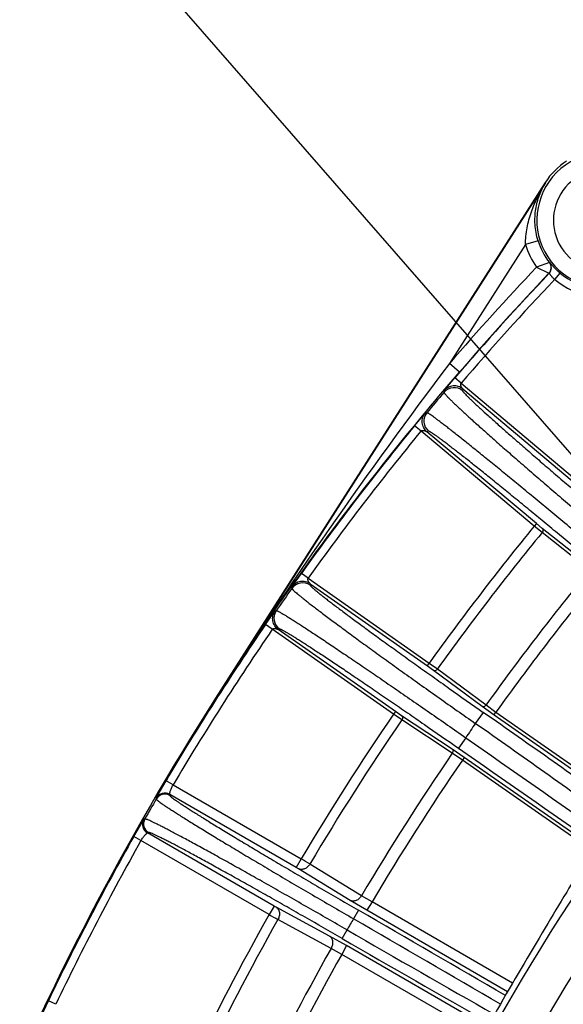
# Model space of a CAD drawing. Units: inches. Extents: x 0 to 17, y 0 to 11.
# Drawn here: x 12.7 to 13, y 3 to 3.6 of the extents above; entities that cross this region are included whole.
import ezdxf

# ---------------------------------------------------------------- set-up
doc = ezdxf.new("R2010")
doc.units = ezdxf.units.IN
doc.header["$LTSCALE"] = 0.935
doc.header["$MEASUREMENT"] = 0
doc.layers.get('0').update_dxf_attribs({"linetype": 'CONTINUOUS'})
doc.styles.get("Standard").update_dxf_attribs({"font": 'txt', "width": 0.8})
doc.styles.add('TEXTSTYLE_1', font='gdt', dxfattribs={"width": 0.8})
doc.dimstyles.new('DIMSTYLE_1', dxfattribs={"dimtxt": 0.2, "dimasz": 0.1875, "dimexe": 0.125, "dimexo": 0.0625, "dimgap": 0.1, "dimtad": 0, "dimtih": 1, "dimtoh": 1, "dimdec": 1, "dimlfac": 5, "dimzin": 4, "dimdsep": 46, "dimtxsty": 'Standard', "dimblk": '_FILLED', "dimblk1": '_FILLED', "dimblk2": '_FILLED', "dimcen": 0.09, "dimadec": 0, "dimazin": 0, "dimtp": 0.001, "dimtm": 0.001, "dimtfac": 1, "dimtdec": 1, "dimtofl": 0, "dimtmove": 0, "dimatfit": 3, "dimldrblk": '_FILLED', "dimfxl": 1, "dimtolj": 1, "dimtzin": 4, "dimarcsym": 0})
doc.dimstyles.new('DIMSTYLE_2', dxfattribs={"dimtxt": 0.2, "dimasz": 0.1875, "dimexe": 0.125, "dimexo": 0.0625, "dimgap": 0.09, "dimtad": 0, "dimtih": 1, "dimtoh": 1, "dimdec": 3, "dimlfac": 5, "dimzin": 4, "dimdsep": 46, "dimtxsty": 'Standard', "dimblk": '_FILLED', "dimblk1": '_FILLED', "dimblk2": '_FILLED', "dimcen": 0.09, "dimadec": 0, "dimazin": 0, "dimtp": 0.001, "dimtm": 0.001, "dimtfac": 1, "dimtdec": 3, "dimtmove": 0, "dimatfit": 2, "dimldrblk": '_FILLED', "dimfxl": 1, "dimtolj": 1, "dimtzin": 4, "dimarcsym": 0})
doc.dimstyles.new('DIMSTYLE_3', dxfattribs={"dimtxt": 0.2, "dimasz": 0.1875, "dimexe": 0.125, "dimexo": 0.0625, "dimgap": 0.09, "dimtad": 0, "dimtih": 1, "dimtoh": 1, "dimdec": 1, "dimlfac": 5, "dimzin": 4, "dimdsep": 46, "dimtxsty": 'Standard', "dimblk": '_FILLED', "dimblk1": '_FILLED', "dimblk2": '_FILLED', "dimcen": 0.09, "dimadec": 0, "dimazin": 0, "dimtp": 0.001, "dimtm": 0.001, "dimtfac": 1, "dimtdec": 1, "dimtmove": 0, "dimatfit": 2, "dimldrblk": '_FILLED', "dimfxl": 1, "dimtolj": 1, "dimtzin": 4, "dimarcsym": 0})

# ---------------------------------------------------------------- blocks, each defined once
blk = doc.blocks.new('_FILLED')
at = {"color": 0, "linetype": 'ByBlock'}
blk.add_solid([(0, 0), (-1, 0.1667), (-1, -0.1667)], dxfattribs=at)
blk = doc.blocks.new('*D3')
at = {"color": 2, "linetype": 'Continuous'}
for p, q in [((13.98627, 2.32223), (13.98627, 4.7846)), ((14.58627, 2.32223), (14.58627, 4.7846)), ((14.28627, 4.6596), (13.72318, 4.6596)), ((13.98627, 4.6596), (14.28627, 4.6596)), ((14.58627, 4.6596), (14.28627, 4.6596))]:
    blk.add_line(p, q, dxfattribs=at)
at = {"color": 2, "linetype": 'Continuous', "xscale": 0.1875, "yscale": 0.1875, "zscale": 0.1875, "rotation": 180}
blk.add_blockref('_FILLED', (13.98627, 4.6596), dxfattribs=at)
at = {"color": 2, "linetype": 'Continuous', "xscale": 0.1875, "yscale": 0.1875, "zscale": 0.1875}
blk.add_blockref('_FILLED', (14.58627, 4.6596), dxfattribs=at)
at = {"color": 2, "linetype": 'Continuous', "insert": (13.62318, 4.7596), "char_height": 0.2, "width": 1.32, "attachment_point": 3, "line_spacing_factor": 0.9}
blk.add_mtext('76{\\Ftxt.shx;\\W1.000000;\\H0.200000; }[3.0]\\PSYM', dxfattribs=at)
blk = doc.blocks.new('*D4')
at = {"color": 2, "linetype": 'Continuous'}
for p, q in [((12.57907, 3.87384), (12.26234, 3.87384)), ((13.9634, 2.28596), (12.57907, 3.87384))]:
    blk.add_line(p, q, dxfattribs=at)
at = {"color": 2, "linetype": 'Continuous', "xscale": 0.1875, "yscale": 0.1875, "zscale": 0.1875, "rotation": 311.0822557172}
blk.add_blockref('_FILLED', (13.9634, 2.28596), dxfattribs=at)
at = {"color": 2, "linetype": 'Continuous', "insert": (12.16234, 3.97384), "char_height": 0.2, "width": 2.0666667, "attachment_point": 3, "line_spacing_factor": 0.9, "style": 'TEXTSTYLE_1'}
blk.add_mtext('{\\Fgdt;n}\\Ftxt;8,84{\\Ftxt.shx;\\W1.000000;\\H0.200000; }[.348]', dxfattribs=at)
blk = doc.blocks.new('*D5')
at = {"color": 2, "linetype": 'Continuous'}
for p, q in [((13.23138, 1.21312), (12.7842, 0.76944)), ((12.7842, 0.76944), (12.46746, 0.76944))]:
    blk.add_line(p, q, dxfattribs=at)
at = {"color": 2, "linetype": 'Continuous', "xscale": 0.1875, "yscale": 0.1875, "zscale": 0.1875, "rotation": 44.7742550004}
blk.add_blockref('_FILLED', (13.23138, 1.21312), dxfattribs=at)
at = {"color": 2, "linetype": 'Continuous', "insert": (12.36746, 0.86944), "char_height": 0.2, "width": 3.04, "attachment_point": 3, "line_spacing_factor": 0.9, "style": 'TEXTSTYLE_1'}
blk.add_mtext('{\\Fgdt;n}\\Ftxt;377{\\Ftxt.shx;\\W1.000000;\\H0.200000; }[14.9]\\PWIRING BOX DIAMETER', dxfattribs=at)

msp = doc.modelspace()

# ---------------------------------------------------------------- linework, layer by layer
at = {"color": 7, "linetype": 'Continuous'}
msp.add_line((13.03073, 3.50236), (12.83099, 3.18984), dxfattribs=at)
at = {"color": 9, "linetype": 'Continuous'}
for p, q in [((13.0309, 3.50225), (12.83116, 3.18973)), ((13.0309, 3.50225), (13.03073, 3.50236)), ((13.02641, 3.46706), (13.01877, 3.4647)), ((13.01877, 3.4647), (12.97277, 3.39273)), ((13.03327, 3.45384), (13.02542, 3.45104)), ((13.02542, 3.45104), (13.03294, 3.44735)), ((13.03327, 3.45384), (13.03341, 3.45384)), ((13.03294, 3.44735), (13.03309, 3.44734)), ((13.03651, 3.44368), (13.03972, 3.44751)), ((12.97883, 3.3875), (12.97277, 3.39273)), ((12.96952, 3.37629), (12.97594, 3.38397)), ((12.97973, 3.38072), (12.97594, 3.38397)), ((12.97973, 3.38072), (13.0484, 3.32309)), ((12.98076, 3.37724), (12.98066, 3.37618)), ((12.98076, 3.37724), (13.04712, 3.32156)), ((12.96952, 3.37629), (12.96941, 3.37522)), ((12.95157, 3.35493), (12.95803, 3.36258)), ((12.95903, 3.36287), (12.95803, 3.36258)), ((12.95544, 3.35176), (12.95157, 3.35493)), ((13.02411, 3.29414), (12.95544, 3.35176)), ((12.96004, 3.35163), (12.95904, 3.35135)), ((13.0254, 3.29567), (12.95904, 3.35135)), ((13.0254, 3.29567), (13.02411, 3.29414)), ((13.02885, 3.29025), (13.02411, 3.29414)), ((13.02895, 3.29275), (13.0254, 3.29567)), ((13.05757, 3.26746), (13.02885, 3.29025)), ((13.05767, 3.26996), (13.02895, 3.29275)), ((12.87722, 3.25727), (12.88294, 3.26549)), ((12.887, 3.26258), (12.88294, 3.26549)), ((12.887, 3.26258), (12.96044, 3.21116)), ((12.88834, 3.2592), (12.88832, 3.25834)), ((12.88834, 3.2592), (12.95929, 3.20952)), ((12.87722, 3.25727), (12.87721, 3.2564)), ((12.8612, 3.23444), (12.86696, 3.24262)), ((12.86696, 3.24262), (12.86776, 3.24293)), ((12.86532, 3.23162), (12.8612, 3.23444)), ((12.93876, 3.1802), (12.86532, 3.23162)), ((12.86895, 3.23152), (12.86975, 3.23182)), ((12.9399, 3.18184), (12.86895, 3.23152)), ((12.95929, 3.20952), (12.96044, 3.21116)), ((12.96044, 3.21116), (12.96542, 3.20759)), ((12.95929, 3.20952), (12.96303, 3.20684)), ((12.96303, 3.20684), (12.99248, 3.185)), ((12.96542, 3.20759), (12.99487, 3.18575)), ((12.83099, 3.18984), (12.83116, 3.18973)), ((12.9399, 3.18184), (12.93876, 3.1802)), ((12.9437, 3.17924), (12.9399, 3.18184)), ((12.99318, 3.18128), (12.98835, 3.17457)), ((12.99248, 3.185), (12.99969, 3.17983)), ((12.99487, 3.18575), (13.00088, 3.18144)), ((12.99969, 3.17983), (13.00088, 3.18144)), ((13.00088, 3.18144), (13.08071, 3.12547)), ((12.94382, 3.17674), (12.93876, 3.1802)), ((12.97429, 3.15903), (12.9437, 3.17924)), ((12.97441, 3.15653), (12.94382, 3.17674)), ((12.99969, 3.17983), (13.07949, 3.12389)), ((12.98257, 3.1659), (12.97821, 3.1595)), ((12.98162, 3.15402), (12.97429, 3.15903)), ((12.98052, 3.15236), (12.97441, 3.15653)), ((12.98162, 3.15402), (12.98052, 3.15236)), ((13.05898, 3.09749), (12.98052, 3.15236)), ((13.06013, 3.09912), (12.98162, 3.15402)), ((12.79498, 3.12943), (12.80093, 3.13988)), ((12.80523, 3.13733), (12.80093, 3.13988)), ((12.80523, 3.13733), (12.88287, 3.09251)), ((12.79498, 3.12943), (12.79504, 3.12873)), ((12.87987, 3.08731), (12.80317, 3.1316)), ((12.80317, 3.1316), (12.80322, 3.13091)), ((12.78137, 3.10599), (12.78745, 3.11637)), ((12.78807, 3.11667), (12.78745, 3.11637)), ((12.78573, 3.10354), (12.78137, 3.10599)), ((12.86336, 3.05872), (12.78573, 3.10354)), ((12.79028, 3.1085), (12.78966, 3.1082)), ((12.86636, 3.06391), (12.78966, 3.1082)), ((12.88287, 3.09251), (12.87987, 3.08731)), ((12.88119, 3.08653), (12.87987, 3.08731)), ((12.91243, 3.06734), (12.88119, 3.08653)), ((12.91939, 3.07019), (12.88814, 3.08938)), ((12.92262, 3.06131), (12.91243, 3.06734)), ((12.92575, 3.06642), (12.91939, 3.07019)), ((12.86636, 3.06391), (12.86336, 3.05872)), ((12.8677, 3.06316), (12.86636, 3.06391)), ((12.89994, 3.0457), (12.8677, 3.06316)), ((12.91755, 3.06142), (12.91454, 3.05622)), ((12.92575, 3.06642), (12.92262, 3.06131)), ((13.00793, 3.01199), (12.92262, 3.06131)), ((13.01095, 3.01717), (12.92575, 3.06642)), ((12.90095, 3.03826), (12.86871, 3.05572)), ((12.90763, 3.04423), (12.91062, 3.04944)), ((12.91026, 3.0399), (12.89994, 3.0457)), ((12.90739, 3.03462), (12.90095, 3.03826)), ((12.91026, 3.0399), (12.90739, 3.03462)), ((12.99562, 2.99068), (12.91026, 3.0399)), ((12.99265, 2.98547), (12.90739, 3.03462)), ((12.7254, 2.99744), (12.72961, 3.00652)), ((12.73412, 3.00436), (12.72961, 3.00652))]:
    msp.add_line(p, q, dxfattribs=at)
for centre, radius, start, end in [((13.06651, 3.47949), 0.04085, 339.20473, 290.79527), ((13.06651, 3.47949), 0.03085, 349.10474, 280.89526), ((13.06651, 3.47949), 0.04198, 197.21395, 217.64958), ((13.06651, 3.47949), 0.04998, 197.21395, 214.69854), ((14.28627, 2.25973), 1.73464, 136.62458, 139.21968), ((13.02931, 3.45079), 0.005, 316.55598, 37.63557), ((13.02946, 3.45078), 0.005, 316.5528, 37.7539), ((14.28627, 2.25973), 1.72653, 136.53876, 139.37102), ((14.28627, 2.25973), 1.72664, 136.54197, 139.21968), ((14.28627, 2.25973), 1.72153, 136.54895, 139.37102), ((13.06651, 3.47949), 0.04672, 230.03886, 291.13766), ((13.06651, 3.47949), 0.04172, 230.03886, 289.48456), ((15.47116, 1.49899), 3.135, 142.83859, 147.36325), ((12.97552, 3.37005), 0.008, 50.02077, 139.7028), ((14.28355, 2.25996), 1.72359, 139.67974, 140.21629), ((12.96518, 3.35776), 0.008, 140.29791, 229.97923), ((14.28627, 2.25973), 1.72653, 140.62898, 144.37102), ((14.28627, 2.25973), 1.72153, 140.62898, 144.37102), ((14.28627, 2.25973), 1.63189, 140.66353, 144.33647), ((14.28627, 2.25973), 1.62576, 140.66368, 144.33632), ((14.28627, 2.25973), 1.5891, 140.64299, 144.35701), ((12.88374, 3.25178), 0.008, 55.02077, 144.69749), ((14.28627, 2.25973), 1.5817, 140.64305, 144.35695), ((14.27801, 2.26454), 1.71641, 144.69901, 145.24828), ((12.87434, 3.23837), 0.008, 145.30296, 234.97923), ((14.28627, 2.25973), 1.72653, 145.62898, 149.35073), ((14.28627, 2.25973), 1.72153, 145.62898, 149.35073), ((2.4094, -11.91342), 18.43547, 54.641814, 54.963464), ((14.28627, 2.25973), 1.63189, 145.66353, 149.31506), ((14.28627, 2.25973), 1.62576, 145.66368, 149.31499), ((14.82626, 1.94524), 2.21115, 146.22236, 146.49226), ((2.83107, -11.24529), 17.63811, 54.504029, 54.839342), ((23.36856, 17.95189), 18.06915, 234.915, 235.240145), ((14.28627, 2.25973), 1.5891, 145.64299, 149.33516), ((23.49331, 18.19525), 18.34777, 235.03338, 235.350944), ((14.28627, 2.25973), 1.5817, 145.64305, 149.33491), ((14.28627, 2.25973), 1.47978, 143.02282, 156.97718), ((14.28627, 2.25973), 1.45481, 143.02284, 156.97719), ((14.28627, 2.25973), 1.72596, 149.76884, 150.23116), ((12.80017, 3.1264), 0.006, 60.02074, 149.72035), ((12.80022, 3.12571), 0.006, 60.02076, 149.73929), ((12.79266, 3.1134), 0.006, 150.27965, 239.97926), ((12.79328, 3.1137), 0.006, 150.26068, 239.97924), ((14.28627, 2.25973), 1.72653, 150.64927, 154.37102), ((14.28627, 2.25973), 1.72153, 150.64927, 154.37102), ((12.44252, 2.34387), 0.86855, 59.13136, 59.53564), ((3.63914, -12.99647), 18.54574, 59.662096, 59.980243), ((14.28627, 2.25973), 1.63189, 150.68494, 154.33647), ((14.28627, 2.25973), 1.62576, 150.68501, 154.33632), ((13.29151, 3.81437), 0.86851, 240.46436, 240.86864), ((14.78477, 1.97192), 2.16182, 149.89617, 150.10383), ((3.83631, -12.65419), 18.14473, 59.653489, 59.978616), ((21.97752, 18.76731), 18.14552, 240.021388, 240.3465), ((22.1753, 19.10911), 18.54643, 240.019761, 240.337893), ((14.28627, 2.25973), 1.5891, 150.66484, 154.35701), ((14.28627, 2.25973), 1.5817, 150.66509, 154.35695)]:
    msp.add_arc(centre, radius, start, end, dxfattribs=at)
at = {"color": 7, "linetype": 'Continuous'}
for centre, radius, start, end in [((13.06651, 3.47949), 0.04247, 122.58382, 147.41618), ((14.28627, 2.25973), 1.72712, 147.41618, 167.58382)]:
    msp.add_arc(centre, radius, start, end, dxfattribs=at)
at = {"color": 9, "linetype": 'Continuous'}
for points, knots in [([(13.01877, 3.4647), (13.01875, 3.46641), (13.01891, 3.46983), (13.01989, 3.47652), (13.02211, 3.48459), (13.02595, 3.49374), (13.02915, 3.49948), (13.0309, 3.50225)], [0, 0, 0, 0, 0.128874, 0.256416, 0.507256, 0.754473, 1, 1, 1, 1]), ([(13.02641, 3.46706), (13.0259, 3.46869), (13.0251, 3.47196), (13.02449, 3.47687), (13.02444, 3.48164), (13.02503, 3.48763), (13.02687, 3.49469), (13.02941, 3.49986), (13.0309, 3.50225)], [0, 0, 0, 0, 0.140008, 0.275509, 0.405466, 0.530423, 0.769092, 1, 1, 1, 1]), ([(13.03341, 3.45384), (13.03342, 3.45384), (13.03343, 3.45383), (13.03346, 3.45381), (13.0335, 3.45377), (13.03355, 3.45372), (13.03361, 3.45365), (13.03372, 3.45353), (13.03388, 3.45335), (13.03411, 3.45308), (13.03439, 3.45276), (13.03472, 3.45239), (13.0351, 3.45197), (13.03552, 3.4515), (13.03618, 3.4508), (13.03712, 3.44986), (13.03836, 3.44869), (13.03925, 3.44791), (13.03972, 3.44751)], [0, 0, 0, 0, 0.001873, 0.005788, 0.01181, 0.019951, 0.030213, 0.042589, 0.073653, 0.113053, 0.160645, 0.216245, 0.279601, 0.350384, 0.428164, 0.60236, 0.795906, 1, 1, 1, 1]), ([(13.03309, 3.44734), (13.03309, 3.44734), (13.0331, 3.44734), (13.03312, 3.44732), (13.03314, 3.4473), (13.03318, 3.44725), (13.03325, 3.44715), (13.03335, 3.44701), (13.03348, 3.44684), (13.03363, 3.44663), (13.0338, 3.44639), (13.034, 3.44613), (13.03423, 3.44584), (13.03458, 3.44543), (13.03508, 3.4449), (13.03575, 3.44427), (13.03625, 3.44387), (13.03651, 3.44368)], [0, 0, 0, 0, 0.002153, 0.006454, 0.013107, 0.022144, 0.047307, 0.081645, 0.12473, 0.176036, 0.234994, 0.301003, 0.373433, 0.451635, 0.622542, 0.807631, 1, 1, 1, 1]), ([(12.83116, 3.18973), (12.85335, 3.22432), (12.88853, 3.27509), (12.93896, 3.34018), (12.96535, 3.37188), (12.97883, 3.3875)], [0, 0, 0, 0, 0.499184, 0.749364, 1, 1, 1, 1]), ([(12.98076, 3.37724), (12.98037, 3.37757), (12.9795, 3.37817), (12.97805, 3.37878), (12.97652, 3.37911), (12.97494, 3.37913), (12.9734, 3.37884), (12.97193, 3.37827), (12.97061, 3.37741), (12.96986, 3.37668), (12.96952, 3.37629)], [0, 0, 0, 0, 0.125002, 0.25001, 0.375023, 0.500024, 0.625028, 0.750029, 0.875015, 1, 1, 1, 1]), ([(12.98076, 3.37724), (12.98076, 3.37725), (12.98073, 3.37728), (12.98069, 3.37733), (12.98064, 3.3774), (12.98055, 3.37751), (12.98044, 3.37766), (12.98031, 3.37785), (12.98018, 3.37805), (12.98006, 3.37826), (12.97994, 3.37848), (12.97982, 3.3787), (12.97973, 3.37893), (12.97965, 3.37918), (12.97958, 3.37942), (12.97949, 3.37977), (12.97949, 3.38013), (12.97958, 3.38048), (12.97967, 3.38065), (12.97973, 3.38072)], [0, 0, 0, 0, 0.009458, 0.028047, 0.051818, 0.078549, 0.136708, 0.197471, 0.259306, 0.322504, 0.387017, 0.452498, 0.517767, 0.583617, 0.650858, 0.719029, 0.857049, 0.928101, 1, 1, 1, 1]), ([(12.96941, 3.37522), (12.96941, 3.37518), (12.96943, 3.37508), (12.96951, 3.37491), (12.96965, 3.37469), (12.96985, 3.37442), (12.9701, 3.3741), (12.97055, 3.37358), (12.97126, 3.3728), (12.97229, 3.37173), (12.97355, 3.37046), (12.97504, 3.36901), (12.97675, 3.36738), (12.97868, 3.36556), (12.98168, 3.36278), (12.98594, 3.35888), (12.99166, 3.35374), (12.99812, 3.34799), (13.00528, 3.34168), (13.01307, 3.33488), (13.02142, 3.32764), (13.03025, 3.32002), (13.0395, 3.3121), (13.05239, 3.3011), (13.06222, 3.29278), (13.06885, 3.2872)], [0, 0, 0, 0, 0.000917, 0.002318, 0.004256, 0.006749, 0.009805, 0.013426, 0.022367, 0.033566, 0.047004, 0.062655, 0.080486, 0.100461, 0.122536, 0.172791, 0.230813, 0.296095, 0.368064, 0.446089, 0.529483, 0.617512, 0.709402, 0.80434, 1, 1, 1, 1]), ([(12.98066, 3.37618), (12.98066, 3.37614), (12.98068, 3.37605), (12.98076, 3.37589), (12.9809, 3.37569), (12.98108, 3.37545), (12.98133, 3.37515), (12.98176, 3.37466), (12.98243, 3.37394), (12.98341, 3.37294), (12.98461, 3.37176), (12.98602, 3.3704), (12.98765, 3.36886), (12.98948, 3.36716), (12.99231, 3.36455), (12.99635, 3.36089), (13.00175, 3.35606), (13.00786, 3.35066), (13.01463, 3.34474), (13.02198, 3.33834), (13.02987, 3.33152), (13.03821, 3.32436), (13.04694, 3.3169), (13.05911, 3.30654), (13.06838, 3.29871), (13.07464, 3.29345)], [0, 0, 0, 0, 0.000882, 0.002261, 0.004183, 0.006664, 0.00971, 0.013324, 0.022252, 0.033442, 0.046873, 0.062519, 0.080347, 0.100319, 0.122393, 0.172647, 0.230672, 0.29596, 0.367939, 0.445975, 0.529383, 0.617429, 0.709336, 0.804295, 1, 1, 1, 1]), ([(12.95904, 3.35135), (12.95864, 3.35168), (12.95791, 3.35243), (12.95705, 3.35375), (12.95646, 3.35521), (12.95616, 3.35675), (12.95618, 3.35833), (12.9565, 3.35987), (12.95711, 3.36131), (12.95769, 3.36218), (12.95803, 3.36258)], [0, 0, 0, 0, 0.125002, 0.25001, 0.375023, 0.500025, 0.625028, 0.750029, 0.875015, 1, 1, 1, 1]), ([(13.06271, 3.27914), (13.05604, 3.28473), (13.04612, 3.29302), (13.03303, 3.30389), (13.02361, 3.31168), (13.01457, 3.31913), (13.00599, 3.32616), (12.99795, 3.33272), (12.99051, 3.33875), (12.98375, 3.34419), (12.97856, 3.34833), (12.97478, 3.35131), (12.97226, 3.3533), (12.96994, 3.3551), (12.96783, 3.35672), (12.96594, 3.35816), (12.96428, 3.35941), (12.96284, 3.36047), (12.96163, 3.36133), (12.96076, 3.36193), (12.96018, 3.3623), (12.95984, 3.36251), (12.95955, 3.36267), (12.95933, 3.36279), (12.95916, 3.36285), (12.95906, 3.36287), (12.95903, 3.36287)], [0, 0, 0, 0, 0.195788, 0.290812, 0.382789, 0.470898, 0.554359, 0.632434, 0.704434, 0.769726, 0.82774, 0.853858, 0.87797, 0.900028, 0.919981, 0.937789, 0.953412, 0.966818, 0.977981, 0.986878, 0.990474, 0.9935, 0.995956, 0.997848, 0.999185, 1, 1, 1, 1]), ([(12.95544, 3.35176), (12.95549, 3.35183), (12.95564, 3.35195), (12.95597, 3.3521), (12.95633, 3.35216), (12.95668, 3.35214), (12.95694, 3.35211), (12.95719, 3.35208), (12.95744, 3.35203), (12.95768, 3.35195), (12.95791, 3.35187), (12.95814, 3.35178), (12.95836, 3.35169), (12.95857, 3.3516), (12.95874, 3.35151), (12.95886, 3.35144), (12.95894, 3.3514), (12.959, 3.35137), (12.95903, 3.35135), (12.95904, 3.35135)], [0, 0, 0, 0, 0.071898, 0.142952, 0.280998, 0.349145, 0.41635, 0.482223, 0.547559, 0.613039, 0.677522, 0.740682, 0.802488, 0.863264, 0.92146, 0.948218, 0.972013, 0.990593, 1, 1, 1, 1]), ([(13.05819, 3.27316), (13.0519, 3.27842), (13.04254, 3.28623), (13.03018, 3.29646), (13.02128, 3.30379), (13.01274, 3.31079), (13.00463, 3.3174), (12.99702, 3.32355), (12.98998, 3.32921), (12.98358, 3.3343), (12.97866, 3.33818), (12.97508, 3.34096), (12.97268, 3.34281), (12.97048, 3.3445), (12.96848, 3.34601), (12.96668, 3.34734), (12.96509, 3.3485), (12.96372, 3.34947), (12.96256, 3.35027), (12.96173, 3.35081), (12.96117, 3.35115), (12.96084, 3.35134), (12.96056, 3.35148), (12.96034, 3.35158), (12.96017, 3.35163), (12.96007, 3.35164), (12.96004, 3.35163)], [0, 0, 0, 0, 0.195756, 0.290763, 0.38272, 0.470808, 0.554246, 0.632297, 0.704273, 0.769544, 0.827539, 0.853648, 0.877754, 0.899807, 0.919758, 0.937565, 0.953191, 0.966604, 0.977778, 0.986694, 0.990302, 0.993344, 0.995822, 0.997741, 0.999118, 1, 1, 1, 1]), ([(13.02895, 3.29275), (13.0291, 3.29262), (13.02934, 3.29226), (13.02943, 3.29159), (13.02926, 3.29088), (13.02901, 3.29045), (13.02885, 3.29025)], [0, 0, 0, 0, 0.218909, 0.457834, 0.721162, 1, 1, 1, 1]), ([(12.88834, 3.2592), (12.88791, 3.2595), (12.88699, 3.26002), (12.8855, 3.26051), (12.88394, 3.2607), (12.88237, 3.26058), (12.88085, 3.26016), (12.87945, 3.25946), (12.87821, 3.25849), (12.87752, 3.2577), (12.87722, 3.25727)], [0, 0, 0, 0, 0.125002, 0.25001, 0.375023, 0.500024, 0.625028, 0.750029, 0.875015, 1, 1, 1, 1]), ([(12.88834, 3.2592), (12.88833, 3.25921), (12.8883, 3.25924), (12.88826, 3.25929), (12.8882, 3.25935), (12.8881, 3.25945), (12.88798, 3.25959), (12.88783, 3.25977), (12.88768, 3.25996), (12.88754, 3.26016), (12.8874, 3.26036), (12.88727, 3.26058), (12.88715, 3.2608), (12.88706, 3.26104), (12.88696, 3.26128), (12.88685, 3.26161), (12.88682, 3.26197), (12.88688, 3.26233), (12.88695, 3.2625), (12.887, 3.26258)], [0, 0, 0, 0, 0.009457, 0.028045, 0.051816, 0.078547, 0.136706, 0.19747, 0.259305, 0.322503, 0.387017, 0.452498, 0.517767, 0.583617, 0.650859, 0.71903, 0.857049, 0.928101, 1, 1, 1, 1]), ([(12.88832, 3.25834), (12.88832, 3.2583), (12.88836, 3.2582), (12.88846, 3.25805), (12.88862, 3.25785), (12.88884, 3.25761), (12.88912, 3.25733), (12.88961, 3.25686), (12.89039, 3.25617), (12.89151, 3.25522), (12.89287, 3.25409), (12.89447, 3.25281), (12.8963, 3.25136), (12.89837, 3.24975), (12.90067, 3.24798), (12.90319, 3.24607), (12.90697, 3.24322), (12.9122, 3.23931), (12.91906, 3.23425), (12.92663, 3.22871), (12.93486, 3.22274), (12.94365, 3.2164), (12.95293, 3.20975), (12.96262, 3.20285), (12.97607, 3.19331), (12.9863, 3.18611), (12.99318, 3.18128)], [0, 0, 0, 0, 0.000875, 0.002254, 0.004184, 0.006679, 0.009747, 0.013388, 0.022391, 0.033678, 0.047228, 0.063014, 0.080998, 0.101142, 0.1234, 0.14772, 0.174046, 0.232472, 0.298138, 0.370438, 0.448702, 0.532207, 0.62018, 0.711806, 0.806237, 1, 1, 1, 1]), ([(12.87721, 3.2564), (12.87721, 3.25636), (12.87724, 3.25626), (12.87735, 3.2561), (12.87751, 3.25589), (12.87774, 3.25563), (12.87804, 3.25533), (12.87856, 3.25483), (12.87938, 3.25409), (12.88057, 3.25308), (12.88201, 3.25188), (12.8837, 3.25052), (12.88565, 3.24897), (12.88784, 3.24726), (12.89027, 3.24539), (12.89294, 3.24335), (12.89695, 3.24032), (12.90249, 3.23618), (12.90976, 3.2308), (12.91779, 3.22492), (12.92651, 3.21858), (12.93583, 3.21185), (12.94567, 3.20479), (12.95594, 3.19746), (12.9702, 3.18734), (12.98104, 3.1797), (12.98835, 3.17457)], [0, 0, 0, 0, 0.000884, 0.002269, 0.004203, 0.006702, 0.009772, 0.013415, 0.022421, 0.033711, 0.047263, 0.063049, 0.081034, 0.101179, 0.123437, 0.147757, 0.174083, 0.232508, 0.298172, 0.370469, 0.44873, 0.532232, 0.6202, 0.711822, 0.806247, 1, 1, 1, 1]), ([(12.86895, 3.23152), (12.86852, 3.23182), (12.86773, 3.2325), (12.86675, 3.23374), (12.86604, 3.23514), (12.86561, 3.23665), (12.86549, 3.23822), (12.86567, 3.23978), (12.86616, 3.24128), (12.86666, 3.2422), (12.86696, 3.24262)], [0, 0, 0, 0, 0.125002, 0.25001, 0.375023, 0.500025, 0.625028, 0.750029, 0.875015, 1, 1, 1, 1]), ([(12.86776, 3.24293), (12.8678, 3.24294), (12.8679, 3.24293), (12.86808, 3.24288), (12.86833, 3.24279), (12.86865, 3.24265), (12.86903, 3.24246), (12.86967, 3.24213), (12.87063, 3.24159), (12.87198, 3.24081), (12.87358, 3.23984), (12.87544, 3.2387), (12.87754, 3.23738), (12.87989, 3.23588), (12.88247, 3.23422), (12.88529, 3.23239), (12.8895, 3.22963), (12.89528, 3.22581), (12.90281, 3.22077), (12.91108, 3.2152), (12.92002, 3.20914), (12.92953, 3.20265), (12.93954, 3.19578), (12.94995, 3.1886), (12.96435, 3.17863), (12.97525, 3.17103), (12.98257, 3.1659)], [0, 0, 0, 0, 0.000834, 0.002187, 0.004097, 0.006578, 0.009633, 0.013264, 0.022248, 0.033521, 0.047057, 0.06283, 0.080805, 0.100939, 0.123189, 0.147503, 0.173825, 0.232248, 0.297919, 0.370233, 0.44852, 0.532056, 0.620064, 0.711728, 0.806194, 1, 1, 1, 1]), ([(12.86532, 3.23162), (12.86537, 3.23169), (12.86551, 3.23182), (12.86583, 3.232), (12.86618, 3.23209), (12.86653, 3.2321), (12.86679, 3.2321), (12.86704, 3.23208), (12.8673, 3.23205), (12.86754, 3.232), (12.86778, 3.23194), (12.86802, 3.23187), (12.86824, 3.2318), (12.86846, 3.23172), (12.86863, 3.23165), (12.86876, 3.2316), (12.86884, 3.23156), (12.86891, 3.23154), (12.86894, 3.23152), (12.86895, 3.23152)], [0, 0, 0, 0, 0.071898, 0.142952, 0.280998, 0.349145, 0.41635, 0.482223, 0.547559, 0.613039, 0.677522, 0.740681, 0.802488, 0.863263, 0.92146, 0.948217, 0.972013, 0.990593, 1, 1, 1, 1]), ([(12.86975, 3.23182), (12.86979, 3.23183), (12.86989, 3.23183), (12.87006, 3.23179), (12.8703, 3.23171), (12.8706, 3.23159), (12.87097, 3.23142), (12.87158, 3.23111), (12.8725, 3.23062), (12.87377, 3.2299), (12.87529, 3.229), (12.87705, 3.22793), (12.87905, 3.2267), (12.88127, 3.22531), (12.88372, 3.22375), (12.88638, 3.22204), (12.89036, 3.21946), (12.89583, 3.21587), (12.90294, 3.21115), (12.91076, 3.20591), (12.91919, 3.20022), (12.92817, 3.19411), (12.93762, 3.18765), (12.94744, 3.18089), (12.96103, 3.1715), (12.97131, 3.16433), (12.97821, 3.1595)], [0, 0, 0, 0, 0.000875, 0.002253, 0.004182, 0.006676, 0.009741, 0.01338, 0.022376, 0.033656, 0.047198, 0.062973, 0.080948, 0.101082, 0.12333, 0.147641, 0.173959, 0.232372, 0.298031, 0.370331, 0.448604, 0.532125, 0.620119, 0.711769, 0.80622, 1, 1, 1, 1]), ([(12.96303, 3.20684), (12.96319, 3.20673), (12.96361, 3.20659), (12.96428, 3.20668), (12.96492, 3.20702), (12.96527, 3.20738), (12.96542, 3.20759)], [0, 0, 0, 0, 0.218909, 0.457834, 0.721162, 1, 1, 1, 1]), ([(12.99248, 3.185), (12.99264, 3.18489), (12.99306, 3.18475), (12.99373, 3.18484), (12.99437, 3.18518), (12.99472, 3.18554), (12.99487, 3.18575)], [0, 0, 0, 0, 0.218905, 0.457831, 0.721163, 1, 1, 1, 1]), ([(12.9437, 3.17924), (12.94386, 3.17912), (12.94413, 3.17878), (12.94428, 3.17812), (12.94418, 3.1774), (12.94396, 3.17695), (12.94382, 3.17674)], [0, 0, 0, 0, 0.218909, 0.457834, 0.721162, 1, 1, 1, 1]), ([(12.97429, 3.15903), (12.97446, 3.15892), (12.97473, 3.15858), (12.97488, 3.15792), (12.97477, 3.1572), (12.97456, 3.15674), (12.97441, 3.15653)], [0, 0, 0, 0, 0.218905, 0.457831, 0.721163, 1, 1, 1, 1]), ([(12.80317, 3.1316), (12.80316, 3.13161), (12.80316, 3.13162), (12.80316, 3.13166), (12.80316, 3.13171), (12.80316, 3.1318), (12.80317, 3.13195), (12.8032, 3.13217), (12.80325, 3.13243), (12.80333, 3.13274), (12.80342, 3.13309), (12.80358, 3.13363), (12.80383, 3.13437), (12.80421, 3.13532), (12.80467, 3.13633), (12.80503, 3.137), (12.80523, 3.13733)], [0, 0, 0, 0, 0.003057, 0.008598, 0.016571, 0.026902, 0.054345, 0.090391, 0.134558, 0.18638, 0.245382, 0.311054, 0.460144, 0.628664, 0.810805, 1, 1, 1, 1]), ([(12.79504, 3.12873), (12.79504, 3.12869), (12.79509, 3.1286), (12.79521, 3.12845), (12.7954, 3.12825), (12.79566, 3.12802), (12.79599, 3.12775), (12.79657, 3.12729), (12.79747, 3.12663), (12.79876, 3.12572), (12.80033, 3.12465), (12.80217, 3.12342), (12.80428, 3.12204), (12.80665, 3.12052), (12.80929, 3.11884), (12.81217, 3.11703), (12.8165, 3.11433), (12.82248, 3.11064), (12.83031, 3.10587), (12.83896, 3.10065), (12.84833, 3.09504), (12.85834, 3.08908), (12.8689, 3.08284), (12.8799, 3.07637), (12.89515, 3.06745), (12.90674, 3.06073), (12.91454, 3.05622)], [0, 0, 0, 0, 0.00086, 0.002232, 0.004159, 0.006655, 0.009727, 0.013374, 0.022397, 0.033712, 0.047299, 0.063127, 0.081161, 0.101359, 0.123675, 0.148058, 0.174449, 0.233007, 0.2988, 0.371209, 0.449556, 0.533101, 0.62106, 0.712603, 0.806868, 1, 1, 1, 1]), ([(12.80322, 3.13091), (12.80322, 3.13087), (12.80327, 3.13078), (12.80338, 3.13063), (12.80356, 3.13044), (12.80381, 3.13022), (12.80412, 3.12995), (12.80467, 3.12951), (12.80553, 3.12887), (12.80677, 3.128), (12.80827, 3.12697), (12.81003, 3.12579), (12.81205, 3.12447), (12.81432, 3.123), (12.81683, 3.1214), (12.81959, 3.11966), (12.82373, 3.11707), (12.82945, 3.11353), (12.83695, 3.10896), (12.84522, 3.10396), (12.85418, 3.09858), (12.86376, 3.09287), (12.87387, 3.0869), (12.8844, 3.0807), (12.89899, 3.07216), (12.91009, 3.06573), (12.91755, 3.06142)], [0, 0, 0, 0, 0.000873, 0.002253, 0.004185, 0.006686, 0.00976, 0.01341, 0.022436, 0.033755, 0.047343, 0.063172, 0.081206, 0.101405, 0.123721, 0.148103, 0.174493, 0.233048, 0.298838, 0.371244, 0.449586, 0.533127, 0.62108, 0.712619, 0.806879, 1, 1, 1, 1]), ([(12.91062, 3.04944), (12.90282, 3.05394), (12.8912, 3.06061), (12.87585, 3.06936), (12.86475, 3.07566), (12.85407, 3.08168), (12.8439, 3.08737), (12.83436, 3.09268), (12.82551, 3.09756), (12.81746, 3.10195), (12.81128, 3.10529), (12.80678, 3.10769), (12.80376, 3.10928), (12.801, 3.11072), (12.79849, 3.11201), (12.79624, 3.11315), (12.79426, 3.11414), (12.79255, 3.11496), (12.79111, 3.11562), (12.79009, 3.11607), (12.78941, 3.11634), (12.789, 3.11649), (12.78867, 3.1166), (12.78841, 3.11667), (12.78822, 3.1167), (12.78811, 3.11669), (12.78807, 3.11667)], [0, 0, 0, 0, 0.19313, 0.287395, 0.378938, 0.466897, 0.550442, 0.628789, 0.701199, 0.766992, 0.82555, 0.851941, 0.876323, 0.89864, 0.918839, 0.936873, 0.952701, 0.966287, 0.977603, 0.986626, 0.990273, 0.993345, 0.995841, 0.997768, 0.99914, 1, 1, 1, 1]), ([(12.78573, 3.10354), (12.78591, 3.10388), (12.78631, 3.10453), (12.78695, 3.10543), (12.78759, 3.10624), (12.7881, 3.10683), (12.78849, 3.10724), (12.78875, 3.10749), (12.78898, 3.10771), (12.78918, 3.10788), (12.78936, 3.10802), (12.78948, 3.10811), (12.78956, 3.10815), (12.7896, 3.10818), (12.78963, 3.10819), (12.78965, 3.1082), (12.78966, 3.1082)], [0, 0, 0, 0, 0.189195, 0.371336, 0.539856, 0.688946, 0.754618, 0.81362, 0.865442, 0.909609, 0.945655, 0.973098, 0.983429, 0.991402, 0.996943, 1, 1, 1, 1]), ([(12.90763, 3.04423), (12.90016, 3.04854), (12.88904, 3.05493), (12.87435, 3.0633), (12.86372, 3.06932), (12.85349, 3.07509), (12.84376, 3.08053), (12.83462, 3.08561), (12.82616, 3.09027), (12.81845, 3.09447), (12.81252, 3.09766), (12.80821, 3.09995), (12.80533, 3.10147), (12.80268, 3.10284), (12.80027, 3.10408), (12.79812, 3.10516), (12.79622, 3.1061), (12.79458, 3.10688), (12.7932, 3.10751), (12.79222, 3.10794), (12.79156, 3.1082), (12.79118, 3.10833), (12.79086, 3.10844), (12.7906, 3.1085), (12.79042, 3.10852), (12.79032, 3.10852), (12.79028, 3.1085)], [0, 0, 0, 0, 0.193119, 0.287379, 0.378918, 0.466871, 0.550412, 0.628754, 0.70116, 0.76695, 0.825506, 0.851896, 0.876278, 0.898594, 0.918793, 0.936827, 0.952657, 0.966245, 0.977563, 0.98659, 0.99024, 0.993314, 0.995815, 0.997747, 0.999127, 1, 1, 1, 1]), ([(12.88814, 3.08938), (12.88775, 3.08873), (12.88679, 3.08756), (12.88524, 3.08654), (12.88391, 3.08614), (12.88294, 3.08604), (12.88202, 3.08616), (12.88145, 3.08639), (12.88119, 3.08653)], [0, 0, 0, 0, 0.278012, 0.540612, 0.663457, 0.780113, 0.891647, 1, 1, 1, 1]), ([(12.91939, 3.07019), (12.91899, 3.06954), (12.91804, 3.06837), (12.91648, 3.06735), (12.91515, 3.06694), (12.91419, 3.06685), (12.91326, 3.06697), (12.91269, 3.0672), (12.91243, 3.06734)], [0, 0, 0, 0, 0.278011, 0.540615, 0.66346, 0.780117, 0.891649, 1, 1, 1, 1]), ([(12.8677, 3.06316), (12.86795, 3.06301), (12.86843, 3.06263), (12.869, 3.06189), (12.8694, 3.06101), (12.86971, 3.05965), (12.86961, 3.0578), (12.86908, 3.05639), (12.86871, 3.05572)], [0, 0, 0, 0, 0.108353, 0.219887, 0.336543, 0.459388, 0.721988, 1, 1, 1, 1]), ([(12.89994, 3.0457), (12.90019, 3.04555), (12.90067, 3.04517), (12.90124, 3.04443), (12.90164, 3.04354), (12.90195, 3.04219), (12.90185, 3.04033), (12.90132, 3.03892), (12.90095, 3.03826)], [0, 0, 0, 0, 0.108351, 0.219883, 0.33654, 0.459385, 0.721989, 1, 1, 1, 1])]:
    msp.add_open_spline(points, degree=3, knots=knots, dxfattribs=at)
at = {"color": 7, "linetype": 'Continuous'}
msp.add_open_spline([(13.05475, 3.09088), (13.0511, 3.0847), (13.04308, 3.0713), (13.02523, 3.04157), (13.00158, 3.00145), (12.97866, 2.9609), (12.96183, 2.93058), (12.95424, 2.91693), (12.95071, 2.91069)], degree=3, knots=[0, 0, 0, 0, 0.103453, 0.225086, 0.5, 0.774914, 0.896547, 1, 1, 1, 1], dxfattribs=at)

# ---------------------------------------------------------------- dimensions: what is measured, and where the dimension line sits
at = {"color": 2, "linetype": 'Continuous'}
dim = msp.add_linear_dim(base=(14.58627, 4.6596), p1=(13.98627, 2.25973), p2=(14.58627, 2.25973), text='<>\\PSYM', dimstyle='DIMSTYLE_1', dxfattribs=at)
dim.commit()
dim.dimension.update_dxf_attribs({"geometry": '*D3', "text_midpoint": (12.96318, 4.5096), "dimtype": 160})
for p1, p2, text, dimstyle, picture, middle in [((13.9634, 2.28596), (14.00914, 2.2335), '%%c<>', 'DIMSTYLE_2', '*D4', (11.129, 3.87384)), ((13.23138, 1.21312), (15.34116, 3.30634), '%%c<>\\PWIRING BOX DIAMETER', 'DIMSTYLE_3', '*D5', (10.84746, 0.61944))]:
    dim = msp.add_diameter_dim_2p(p1=p1, p2=p2, text=text, dimstyle=dimstyle, override={"dimpost": '<>'}, dxfattribs=at)
    dim.commit()
    dim.dimension.update_dxf_attribs({"geometry": picture, "text_midpoint": middle, "dimtype": 163})

doc.saveas('drawing.dxf')
